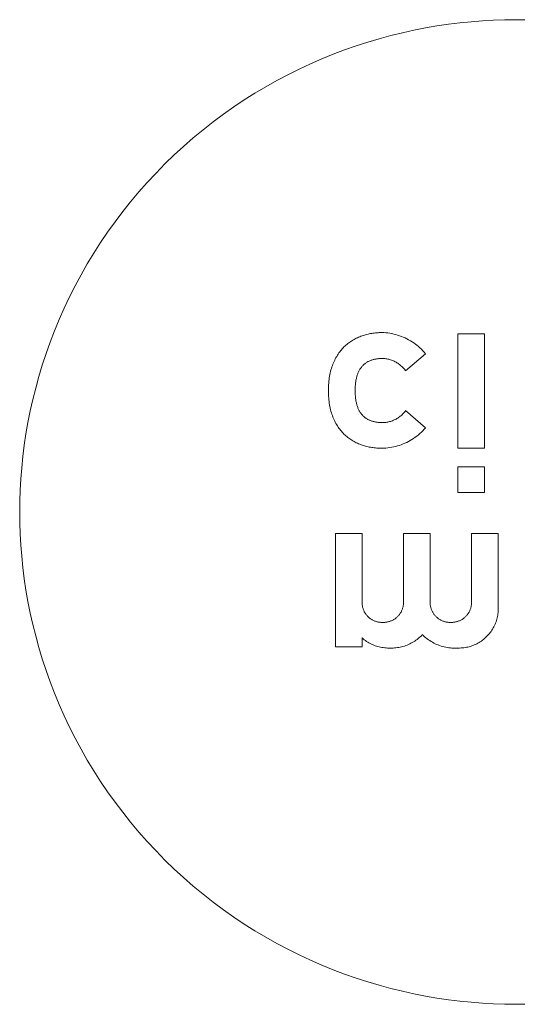
# Model space of a CAD drawing. Units: millimetres. Extents: x 0 to 17820, y 0 to 12600.
# Drawn here: x 11732 to 11764, y 4468 to 4531 of the extents above; entities that cross this region are included whole.
import ezdxf

# ---------------------------------------------------------------- set-up
doc = ezdxf.new("R2010")
doc.units = ezdxf.units.MM
doc.header["$MEASUREMENT"] = 0
doc.layers.add('Make2D$visible$lines', color=7, linetype='Continuous', true_color=0x000000)

msp = doc.modelspace()

# ---------------------------------------------------------------- linework, layer by layer
at = {"layer": 'Make2D$visible$lines', "color": 251, "lineweight": 20, "true_color": 0x696969}
for p, q in [((11760.587, 4530.708), (11759.867, 4530.635)), ((11761.303, 4530.764), (11760.587, 4530.708)), ((11762.013, 4530.803), (11761.303, 4530.764)), ((11762.718, 4530.827), (11762.013, 4530.803)), ((11763.418, 4530.834), (11762.718, 4530.827)), ((11764.117, 4530.827), (11763.418, 4530.834)), ((11756.953, 4530.169), (11756.22, 4530.007)), ((11757.686, 4530.312), (11756.953, 4530.169)), ((11758.416, 4530.438), (11757.686, 4530.312)), ((11759.143, 4530.545), (11758.416, 4530.438)), ((11759.867, 4530.635), (11759.143, 4530.545)), ((11754.016, 4529.409), (11753.282, 4529.172)), ((11754.75, 4529.627), (11754.016, 4529.409)), ((11755.485, 4529.827), (11754.75, 4529.627)), ((11756.22, 4530.007), (11755.485, 4529.827)), ((11752.551, 4528.915), (11751.823, 4528.639)), ((11753.282, 4529.172), (11752.551, 4528.915)), ((11751.097, 4528.344), (11750.376, 4528.029)), ((11751.823, 4528.639), (11751.097, 4528.344)), ((11749.66, 4527.695), (11748.95, 4527.341)), ((11750.376, 4528.029), (11749.66, 4527.695)), ((11748.246, 4526.969), (11747.549, 4526.577)), ((11748.95, 4527.341), (11748.246, 4526.969)), ((11747.549, 4526.577), (11746.86, 4526.167)), ((11746.18, 4525.738), (11745.51, 4525.29)), ((11746.86, 4526.167), (11746.18, 4525.738)), ((11745.51, 4525.29), (11744.85, 4524.825)), ((11744.85, 4524.825), (11744.201, 4524.342)), ((11743.563, 4523.841), (11742.938, 4523.324)), ((11744.201, 4524.342), (11743.563, 4523.841)), ((11742.938, 4523.324), (11742.326, 4522.791)), ((11742.326, 4522.791), (11741.728, 4522.241)), ((11741.728, 4522.241), (11741.144, 4521.676)), ((11741.144, 4521.676), (11740.575, 4521.097)), ((11740.575, 4521.097), (11740.021, 4520.503)), ((11740.021, 4520.503), (11739.483, 4519.895)), ((11739.483, 4519.895), (11738.962, 4519.275)), ((11738.962, 4519.275), (11738.458, 4518.642)), ((11738.458, 4518.642), (11737.972, 4517.997)), ((11737.972, 4517.997), (11737.503, 4517.342)), ((11737.503, 4517.342), (11737.052, 4516.677)), ((11737.052, 4516.677), (11736.62, 4516.002)), ((11736.62, 4516.002), (11736.206, 4515.318)), ((11736.206, 4515.318), (11735.812, 4514.627)), ((11735.812, 4514.627), (11735.437, 4513.928)), ((11735.437, 4513.928), (11735.081, 4513.223)), ((11735.081, 4513.223), (11734.744, 4512.512)), ((11734.744, 4512.512), (11734.427, 4511.796)), ((11734.427, 4511.796), (11734.129, 4511.076)), ((11734.129, 4511.076), (11733.851, 4510.353)), ((11753.363, 4510.637), (11753.436, 4510.669)), ((11753.436, 4510.669), (11753.509, 4510.7)), ((11753.509, 4510.7), (11753.582, 4510.729)), ((11753.582, 4510.729), (11753.657, 4510.756)), ((11753.657, 4510.756), (11753.732, 4510.781)), ((11753.732, 4510.781), (11753.808, 4510.805)), ((11753.808, 4510.805), (11753.884, 4510.827)), ((11753.884, 4510.827), (11753.961, 4510.848)), ((11753.961, 4510.848), (11754.039, 4510.866)), ((11754.039, 4510.866), (11754.117, 4510.883)), ((11754.117, 4510.883), (11754.195, 4510.898)), ((11754.195, 4510.898), (11754.274, 4510.912)), ((11754.274, 4510.912), (11754.353, 4510.924)), ((11754.353, 4510.924), (11754.433, 4510.934)), ((11754.433, 4510.934), (11754.513, 4510.943)), ((11754.513, 4510.943), (11754.593, 4510.95)), ((11754.593, 4510.95), (11754.673, 4510.956)), ((11754.673, 4510.956), (11754.754, 4510.96)), ((11754.754, 4510.96), (11754.835, 4510.962)), ((11754.835, 4510.962), (11754.916, 4510.963)), ((11755.042, 4510.958), (11754.916, 4510.963)), ((11755.169, 4510.949), (11755.042, 4510.958)), ((11755.295, 4510.936), (11755.169, 4510.949)), ((11755.421, 4510.919), (11755.295, 4510.936)), ((11755.546, 4510.897), (11755.421, 4510.919)), ((11755.671, 4510.87), (11755.546, 4510.897)), ((11755.794, 4510.839), (11755.671, 4510.87)), ((11755.916, 4510.805), (11755.794, 4510.839)), ((11756.037, 4510.765), (11755.916, 4510.805)), ((11756.156, 4510.722), (11756.037, 4510.765)), ((11756.274, 4510.675), (11756.156, 4510.722)), ((11756.39, 4510.623), (11756.274, 4510.675)), ((11759.737, 4510.877), (11761.434, 4510.877)), ((11759.737, 4503.628), (11759.737, 4510.877)), ((11761.434, 4510.877), (11761.434, 4503.628)), ((11733.851, 4510.353), (11733.593, 4509.627)), ((11752.455, 4509.989), (11752.512, 4510.048)), ((11752.512, 4510.048), (11752.571, 4510.104)), ((11752.571, 4510.104), (11752.631, 4510.159)), ((11752.631, 4510.159), (11752.692, 4510.212)), ((11752.692, 4510.212), (11752.754, 4510.262)), ((11752.754, 4510.262), (11752.818, 4510.311)), ((11752.818, 4510.311), (11752.882, 4510.359)), ((11752.882, 4510.359), (11752.948, 4510.404)), ((11752.948, 4510.404), (11753.015, 4510.447)), ((11753.015, 4510.447), (11753.083, 4510.489)), ((11753.083, 4510.489), (11753.152, 4510.528)), ((11753.152, 4510.528), (11753.221, 4510.566)), ((11753.221, 4510.566), (11753.292, 4510.602)), ((11753.292, 4510.602), (11753.363, 4510.637)), ((11756.504, 4510.568), (11756.39, 4510.623)), ((11756.617, 4510.508), (11756.504, 4510.568)), ((11756.727, 4510.445), (11756.617, 4510.508)), ((11756.835, 4510.378), (11756.727, 4510.445)), ((11756.94, 4510.307), (11756.835, 4510.378)), ((11757.043, 4510.232), (11756.94, 4510.307)), ((11757.143, 4510.155), (11757.043, 4510.232)), ((11757.241, 4510.073), (11757.143, 4510.155)), ((11757.335, 4509.988), (11757.241, 4510.073)), ((11733.593, 4509.627), (11733.353, 4508.899)), ((11752.003, 4509.374), (11752.047, 4509.451)), ((11752.047, 4509.451), (11752.092, 4509.525)), ((11752.092, 4509.525), (11752.14, 4509.597)), ((11752.14, 4509.597), (11752.188, 4509.668)), ((11752.188, 4509.668), (11752.239, 4509.736)), ((11752.239, 4509.736), (11752.291, 4509.802)), ((11752.291, 4509.802), (11752.344, 4509.866)), ((11752.344, 4509.866), (11752.399, 4509.929)), ((11752.399, 4509.929), (11752.455, 4509.989)), ((11757.683, 4509.618), (11756.428, 4508.528)), ((11757.427, 4509.9), (11757.335, 4509.988)), ((11757.516, 4509.809), (11757.427, 4509.9)), ((11757.601, 4509.715), (11757.516, 4509.809)), ((11757.683, 4509.618), (11757.601, 4509.715)), ((11733.353, 4508.899), (11733.134, 4508.17)), ((11751.713, 4508.689), (11751.743, 4508.782)), ((11751.743, 4508.782), (11751.775, 4508.873)), ((11751.775, 4508.873), (11751.808, 4508.962)), ((11751.808, 4508.962), (11751.843, 4509.048)), ((11751.843, 4509.048), (11751.881, 4509.133)), ((11751.881, 4509.133), (11751.92, 4509.215)), ((11751.92, 4509.215), (11751.96, 4509.296)), ((11751.96, 4509.296), (11752.003, 4509.374)), ((11753.624, 4508.773), (11753.598, 4508.739)), ((11753.65, 4508.806), (11753.624, 4508.773)), ((11753.678, 4508.837), (11753.65, 4508.806)), ((11753.707, 4508.868), (11753.678, 4508.837)), ((11753.736, 4508.897), (11753.707, 4508.868)), ((11753.766, 4508.925), (11753.736, 4508.897)), ((11753.797, 4508.953), (11753.766, 4508.925)), ((11753.829, 4508.979), (11753.797, 4508.953)), ((11753.861, 4509.005), (11753.829, 4508.979)), ((11753.895, 4509.029), (11753.861, 4509.005)), ((11753.929, 4509.052), (11753.895, 4509.029)), ((11753.964, 4509.074), (11753.929, 4509.052)), ((11753.999, 4509.096), (11753.964, 4509.074)), ((11754.036, 4509.116), (11753.999, 4509.096)), ((11754.073, 4509.135), (11754.036, 4509.116)), ((11754.111, 4509.154), (11754.073, 4509.135)), ((11754.15, 4509.171), (11754.111, 4509.154)), ((11754.189, 4509.187), (11754.15, 4509.171)), ((11754.23, 4509.203), (11754.189, 4509.187)), ((11754.271, 4509.217), (11754.23, 4509.203)), ((11754.312, 4509.231), (11754.271, 4509.217)), ((11754.355, 4509.243), (11754.312, 4509.231)), ((11754.398, 4509.255), (11754.355, 4509.243)), ((11754.442, 4509.265), (11754.398, 4509.255)), ((11754.487, 4509.275), (11754.442, 4509.265)), ((11754.532, 4509.284), (11754.487, 4509.275)), ((11754.578, 4509.291), (11754.532, 4509.284)), ((11754.625, 4509.298), (11754.578, 4509.291)), ((11754.673, 4509.304), (11754.625, 4509.298)), ((11754.721, 4509.309), (11754.673, 4509.304)), ((11754.77, 4509.313), (11754.721, 4509.309)), ((11754.82, 4509.316), (11754.77, 4509.313)), ((11754.87, 4509.318), (11754.82, 4509.316)), ((11754.922, 4509.32), (11754.87, 4509.318)), ((11754.973, 4509.32), (11754.922, 4509.32)), ((11755.037, 4509.317), (11754.973, 4509.32)), ((11755.1, 4509.311), (11755.037, 4509.317)), ((11755.163, 4509.303), (11755.1, 4509.311)), ((11755.226, 4509.293), (11755.163, 4509.303)), ((11755.288, 4509.281), (11755.226, 4509.293)), ((11755.35, 4509.266), (11755.288, 4509.281)), ((11755.412, 4509.25), (11755.35, 4509.266)), ((11755.472, 4509.232), (11755.412, 4509.25)), ((11755.533, 4509.211), (11755.472, 4509.232)), ((11755.592, 4509.189), (11755.533, 4509.211)), ((11755.651, 4509.164), (11755.592, 4509.189)), ((11755.708, 4509.137), (11755.651, 4509.164)), ((11755.765, 4509.109), (11755.708, 4509.137)), ((11755.821, 4509.079), (11755.765, 4509.109)), ((11755.876, 4509.046), (11755.821, 4509.079)), ((11755.929, 4509.012), (11755.876, 4509.046)), ((11755.982, 4508.976), (11755.929, 4509.012)), ((11756.033, 4508.939), (11755.982, 4508.976)), ((11756.083, 4508.899), (11756.033, 4508.939)), ((11756.131, 4508.858), (11756.083, 4508.899)), ((11756.178, 4508.816), (11756.131, 4508.858)), ((11756.224, 4508.771), (11756.178, 4508.816)), ((11756.268, 4508.725), (11756.224, 4508.771)), ((11733.134, 4508.17), (11732.933, 4507.441)), ((11751.578, 4508.086), (11751.595, 4508.192)), ((11751.595, 4508.192), (11751.615, 4508.296)), ((11751.615, 4508.296), (11751.636, 4508.397)), ((11751.636, 4508.397), (11751.66, 4508.497)), ((11751.66, 4508.497), (11751.686, 4508.594)), ((11751.686, 4508.594), (11751.713, 4508.689)), ((11753.321, 4508.154), (11753.308, 4508.104)), ((11753.335, 4508.203), (11753.321, 4508.154)), ((11753.35, 4508.251), (11753.335, 4508.203)), ((11753.366, 4508.298), (11753.35, 4508.251)), ((11753.383, 4508.343), (11753.366, 4508.298)), ((11753.401, 4508.388), (11753.383, 4508.343)), ((11753.419, 4508.431), (11753.401, 4508.388)), ((11753.438, 4508.474), (11753.419, 4508.431)), ((11753.459, 4508.515), (11753.438, 4508.474)), ((11753.48, 4508.555), (11753.459, 4508.515)), ((11753.502, 4508.594), (11753.48, 4508.555)), ((11753.524, 4508.632), (11753.502, 4508.594)), ((11753.548, 4508.669), (11753.524, 4508.632)), ((11753.572, 4508.705), (11753.548, 4508.669)), ((11753.598, 4508.739), (11753.572, 4508.705)), ((11756.311, 4508.678), (11756.268, 4508.725)), ((11756.351, 4508.63), (11756.311, 4508.678)), ((11756.391, 4508.58), (11756.351, 4508.63)), ((11756.428, 4508.528), (11756.391, 4508.58)), ((11751.522, 4507.403), (11751.525, 4507.523)), ((11751.525, 4507.523), (11751.531, 4507.64)), ((11751.531, 4507.64), (11751.54, 4507.755)), ((11751.54, 4507.755), (11751.55, 4507.867)), ((11751.55, 4507.867), (11751.563, 4507.978)), ((11751.563, 4507.978), (11751.578, 4508.086)), ((11753.225, 4507.54), (11753.219, 4507.413)), ((11753.234, 4507.662), (11753.225, 4507.54)), ((11753.24, 4507.722), (11753.234, 4507.662)), ((11753.247, 4507.78), (11753.24, 4507.722)), ((11753.255, 4507.837), (11753.247, 4507.78)), ((11753.264, 4507.892), (11753.255, 4507.837)), ((11753.274, 4507.947), (11753.264, 4507.892)), ((11753.284, 4508.001), (11753.274, 4507.947)), ((11753.296, 4508.053), (11753.284, 4508.001)), ((11753.308, 4508.104), (11753.296, 4508.053)), ((11732.933, 4507.441), (11732.751, 4506.712)), ((11751.52, 4507.282), (11751.522, 4507.403)), ((11751.522, 4507.159), (11751.52, 4507.282)), ((11751.525, 4507.039), (11751.522, 4507.159)), ((11751.531, 4506.922), (11751.525, 4507.039)), ((11751.54, 4506.806), (11751.531, 4506.922)), ((11753.219, 4507.413), (11753.217, 4507.282)), ((11753.217, 4507.282), (11753.219, 4507.149)), ((11753.219, 4507.149), (11753.225, 4507.021)), ((11753.225, 4507.021), (11753.234, 4506.897)), ((11753.234, 4506.897), (11753.24, 4506.838)), ((11732.751, 4506.712), (11732.588, 4505.983)), ((11751.55, 4506.693), (11751.54, 4506.806)), ((11751.563, 4506.583), (11751.55, 4506.693)), ((11751.578, 4506.474), (11751.563, 4506.583)), ((11751.595, 4506.368), (11751.578, 4506.474)), ((11751.615, 4506.264), (11751.595, 4506.368)), ((11753.24, 4506.838), (11753.247, 4506.779)), ((11753.247, 4506.779), (11753.255, 4506.722)), ((11753.255, 4506.722), (11753.264, 4506.666)), ((11753.264, 4506.666), (11753.274, 4506.611)), ((11753.274, 4506.611), (11753.284, 4506.557)), ((11753.284, 4506.557), (11753.296, 4506.504)), ((11753.296, 4506.504), (11753.308, 4506.453)), ((11753.308, 4506.453), (11753.321, 4506.402)), ((11753.321, 4506.402), (11753.335, 4506.353)), ((11753.335, 4506.353), (11753.35, 4506.305)), ((11753.35, 4506.305), (11753.366, 4506.258)), ((11732.588, 4505.983), (11732.443, 4505.256)), ((11751.636, 4506.162), (11751.615, 4506.264)), ((11751.66, 4506.062), (11751.636, 4506.162)), ((11751.686, 4505.965), (11751.66, 4506.062)), ((11751.713, 4505.87), (11751.686, 4505.965)), ((11751.743, 4505.777), (11751.713, 4505.87)), ((11751.775, 4505.686), (11751.743, 4505.777)), ((11751.808, 4505.597), (11751.775, 4505.686)), ((11753.366, 4506.258), (11753.383, 4506.213)), ((11753.383, 4506.213), (11753.401, 4506.168)), ((11753.401, 4506.168), (11753.419, 4506.125)), ((11753.419, 4506.125), (11753.438, 4506.082)), ((11753.438, 4506.082), (11753.459, 4506.041)), ((11753.459, 4506.041), (11753.48, 4506.001)), ((11753.48, 4506.001), (11753.502, 4505.962)), ((11753.502, 4505.962), (11753.524, 4505.924)), ((11753.524, 4505.924), (11753.548, 4505.888)), ((11753.548, 4505.888), (11753.572, 4505.852)), ((11753.572, 4505.852), (11753.598, 4505.817)), ((11753.598, 4505.817), (11753.624, 4505.784)), ((11753.624, 4505.784), (11753.65, 4505.751)), ((11753.65, 4505.751), (11753.678, 4505.72)), ((11753.678, 4505.72), (11753.707, 4505.69)), ((11753.707, 4505.69), (11753.736, 4505.66)), ((11753.736, 4505.66), (11753.766, 4505.632)), ((11756.029, 4505.607), (11756.079, 4505.646)), ((11756.079, 4505.646), (11756.128, 4505.685)), ((11756.128, 4505.685), (11756.175, 4505.727)), ((11756.175, 4505.727), (11756.221, 4505.77)), ((11756.221, 4505.77), (11756.266, 4505.815)), ((11756.266, 4505.815), (11756.309, 4505.861)), ((11756.309, 4505.861), (11756.35, 4505.908)), ((11756.35, 4505.908), (11756.39, 4505.957)), ((11756.39, 4505.957), (11756.428, 4506.008)), ((11756.428, 4506.008), (11757.683, 4504.916)), ((11732.443, 4505.256), (11732.317, 4504.532)), ((11751.843, 4505.511), (11751.808, 4505.597)), ((11751.881, 4505.426), (11751.843, 4505.511)), ((11751.92, 4505.344), (11751.881, 4505.426)), ((11751.96, 4505.264), (11751.92, 4505.344)), ((11752.003, 4505.186), (11751.96, 4505.264)), ((11752.047, 4505.11), (11752.003, 4505.186)), ((11752.092, 4505.036), (11752.047, 4505.11)), ((11752.14, 4504.964), (11752.092, 4505.036)), ((11753.766, 4505.632), (11753.797, 4505.605)), ((11753.797, 4505.605), (11753.829, 4505.579)), ((11753.829, 4505.579), (11753.861, 4505.553)), ((11753.861, 4505.553), (11753.895, 4505.529)), ((11753.895, 4505.529), (11753.929, 4505.506)), ((11753.929, 4505.506), (11753.964, 4505.484)), ((11753.964, 4505.484), (11753.999, 4505.463)), ((11753.999, 4505.463), (11754.036, 4505.443)), ((11754.036, 4505.443), (11754.073, 4505.424)), ((11754.073, 4505.424), (11754.111, 4505.406)), ((11754.111, 4505.406), (11754.15, 4505.389)), ((11754.15, 4505.389), (11754.189, 4505.373)), ((11754.189, 4505.373), (11754.23, 4505.357)), ((11754.23, 4505.357), (11754.271, 4505.343)), ((11754.271, 4505.343), (11754.312, 4505.33)), ((11754.312, 4505.33), (11754.355, 4505.318)), ((11754.355, 4505.318), (11754.398, 4505.306)), ((11754.398, 4505.306), (11754.442, 4505.296)), ((11754.442, 4505.296), (11754.487, 4505.286)), ((11754.487, 4505.286), (11754.532, 4505.278)), ((11754.532, 4505.278), (11754.578, 4505.27)), ((11754.578, 4505.27), (11754.625, 4505.264)), ((11754.625, 4505.264), (11754.673, 4505.258)), ((11754.673, 4505.258), (11754.721, 4505.253)), ((11754.721, 4505.253), (11754.77, 4505.249)), ((11754.77, 4505.249), (11754.82, 4505.246)), ((11754.82, 4505.246), (11754.87, 4505.244)), ((11754.87, 4505.244), (11754.973, 4505.242)), ((11754.973, 4505.242), (11755.036, 4505.245)), ((11755.036, 4505.245), (11755.099, 4505.25)), ((11755.099, 4505.25), (11755.162, 4505.257)), ((11755.162, 4505.257), (11755.224, 4505.267)), ((11755.224, 4505.267), (11755.286, 4505.278)), ((11755.286, 4505.278), (11755.348, 4505.291)), ((11755.348, 4505.291), (11755.409, 4505.307)), ((11755.409, 4505.307), (11755.469, 4505.324)), ((11755.469, 4505.324), (11755.529, 4505.344)), ((11755.529, 4505.344), (11755.588, 4505.366)), ((11755.588, 4505.366), (11755.647, 4505.389)), ((11755.647, 4505.389), (11755.704, 4505.415)), ((11755.704, 4505.415), (11755.761, 4505.442)), ((11755.761, 4505.442), (11755.817, 4505.472)), ((11755.817, 4505.472), (11755.872, 4505.503)), ((11755.872, 4505.503), (11755.925, 4505.536)), ((11755.925, 4505.536), (11755.978, 4505.571)), ((11755.978, 4505.571), (11756.029, 4505.607)), ((11732.317, 4504.532), (11732.209, 4503.81)), ((11752.188, 4504.894), (11752.14, 4504.964)), ((11752.239, 4504.826), (11752.188, 4504.894)), ((11752.291, 4504.76), (11752.239, 4504.826)), ((11752.344, 4504.696), (11752.291, 4504.76)), ((11752.399, 4504.634), (11752.344, 4504.696)), ((11752.455, 4504.574), (11752.399, 4504.634)), ((11752.512, 4504.516), (11752.455, 4504.574)), ((11752.571, 4504.46), (11752.512, 4504.516)), ((11752.631, 4504.406), (11752.571, 4504.46)), ((11752.692, 4504.354), (11752.631, 4504.406)), ((11757.139, 4504.392), (11757.237, 4504.471)), ((11757.237, 4504.471), (11757.332, 4504.554)), ((11757.332, 4504.554), (11757.424, 4504.64)), ((11757.424, 4504.64), (11757.514, 4504.729)), ((11757.514, 4504.729), (11757.6, 4504.821)), ((11757.6, 4504.821), (11757.683, 4504.916)), ((11732.209, 4503.81), (11732.118, 4503.091)), ((11752.754, 4504.304), (11752.692, 4504.354)), ((11752.818, 4504.255), (11752.754, 4504.304)), ((11752.882, 4504.209), (11752.818, 4504.255)), ((11752.948, 4504.164), (11752.882, 4504.209)), ((11753.015, 4504.121), (11752.948, 4504.164)), ((11753.083, 4504.08), (11753.015, 4504.121)), ((11753.152, 4504.041), (11753.083, 4504.08)), ((11753.221, 4504.004), (11753.152, 4504.041)), ((11753.292, 4503.968), (11753.221, 4504.004)), ((11753.363, 4503.935), (11753.292, 4503.968)), ((11753.436, 4503.903), (11753.363, 4503.935)), ((11753.509, 4503.872), (11753.436, 4503.903)), ((11753.582, 4503.844), (11753.509, 4503.872)), ((11753.657, 4503.817), (11753.582, 4503.844)), ((11753.732, 4503.792), (11753.657, 4503.817)), ((11753.808, 4503.769), (11753.732, 4503.792)), ((11753.884, 4503.747), (11753.808, 4503.769)), ((11755.911, 4503.762), (11756.032, 4503.799)), ((11756.032, 4503.799), (11756.151, 4503.841)), ((11756.151, 4503.841), (11756.268, 4503.886)), ((11756.268, 4503.886), (11756.384, 4503.936)), ((11756.384, 4503.936), (11756.499, 4503.99)), ((11756.499, 4503.99), (11756.611, 4504.048)), ((11756.611, 4504.048), (11756.721, 4504.109)), ((11756.721, 4504.109), (11756.829, 4504.174)), ((11756.829, 4504.174), (11756.935, 4504.243)), ((11756.935, 4504.243), (11757.038, 4504.316)), ((11757.038, 4504.316), (11757.139, 4504.392)), ((11753.961, 4503.727), (11753.884, 4503.747)), ((11754.039, 4503.709), (11753.961, 4503.727)), ((11754.117, 4503.693), (11754.039, 4503.709)), ((11754.195, 4503.678), (11754.117, 4503.693)), ((11754.274, 4503.664), (11754.195, 4503.678)), ((11754.353, 4503.653), (11754.274, 4503.664)), ((11754.433, 4503.642), (11754.353, 4503.653)), ((11754.513, 4503.634), (11754.433, 4503.642)), ((11754.593, 4503.627), (11754.513, 4503.634)), ((11754.673, 4503.622), (11754.593, 4503.627)), ((11754.754, 4503.618), (11754.673, 4503.622)), ((11754.835, 4503.616), (11754.754, 4503.618)), ((11754.916, 4503.615), (11754.835, 4503.616)), ((11754.916, 4503.615), (11755.042, 4503.618)), ((11755.042, 4503.618), (11755.168, 4503.626)), ((11755.168, 4503.626), (11755.293, 4503.638)), ((11755.293, 4503.638), (11755.418, 4503.654)), ((11755.418, 4503.654), (11755.543, 4503.674)), ((11755.543, 4503.674), (11755.667, 4503.699)), ((11755.667, 4503.699), (11755.789, 4503.728)), ((11755.789, 4503.728), (11755.911, 4503.762)), ((11761.434, 4503.628), (11759.737, 4503.628)), ((11732.118, 4503.091), (11732.045, 4502.376)), ((11732.045, 4502.376), (11731.989, 4501.666)), ((11759.737, 4502.439), (11761.434, 4502.439)), ((11759.737, 4500.797), (11759.737, 4502.439)), ((11761.434, 4502.439), (11761.434, 4500.797)), ((11731.989, 4501.666), (11731.949, 4500.961)), ((11731.949, 4500.961), (11731.925, 4500.261)), ((11761.434, 4500.797), (11759.737, 4500.797)), ((11731.925, 4500.261), (11731.918, 4499.567)), ((11731.918, 4499.567), (11731.925, 4498.873)), ((11731.925, 4498.873), (11731.949, 4498.173)), ((11731.949, 4498.173), (11731.989, 4497.468)), ((11751.966, 4498.191), (11753.663, 4498.191)), ((11751.966, 4491.013), (11751.966, 4498.191)), ((11753.663, 4498.191), (11753.663, 4493.93)), ((11756.288, 4498.191), (11757.986, 4498.191)), ((11756.288, 4493.93), (11756.288, 4498.191)), ((11757.986, 4498.191), (11757.986, 4493.93)), ((11760.61, 4498.191), (11762.307, 4498.191)), ((11760.61, 4493.93), (11760.61, 4498.191)), ((11762.307, 4498.191), (11762.307, 4493.448)), ((11731.989, 4497.468), (11732.045, 4496.757)), ((11732.045, 4496.757), (11732.118, 4496.043)), ((11732.118, 4496.043), (11732.209, 4495.324)), ((11732.209, 4495.324), (11732.317, 4494.602)), ((11732.317, 4494.602), (11732.443, 4493.877)), ((11732.443, 4493.877), (11732.588, 4493.15)), ((11753.66, 4493.892), (11753.658, 4493.854)), ((11753.658, 4493.854), (11753.658, 4493.816)), ((11753.658, 4493.816), (11753.659, 4493.773)), ((11753.659, 4493.773), (11753.661, 4493.73)), ((11753.663, 4493.93), (11753.66, 4493.892)), ((11756.291, 4493.886), (11756.288, 4493.93)), ((11756.29, 4493.755), (11756.292, 4493.799)), ((11756.292, 4493.843), (11756.291, 4493.886)), ((11756.292, 4493.799), (11756.292, 4493.843)), ((11757.983, 4493.892), (11757.981, 4493.854)), ((11757.981, 4493.854), (11757.981, 4493.816)), ((11757.981, 4493.816), (11757.982, 4493.773)), ((11757.982, 4493.773), (11757.984, 4493.73)), ((11757.986, 4493.93), (11757.983, 4493.892)), ((11760.613, 4493.886), (11760.61, 4493.93)), ((11760.612, 4493.755), (11760.614, 4493.799)), ((11760.614, 4493.843), (11760.613, 4493.886)), ((11760.614, 4493.799), (11760.614, 4493.843)), ((11732.588, 4493.15), (11732.751, 4492.422)), ((11753.661, 4493.73), (11753.665, 4493.687)), ((11753.665, 4493.687), (11753.67, 4493.644)), ((11753.67, 4493.644), (11753.677, 4493.601)), ((11753.677, 4493.601), (11753.685, 4493.558)), ((11753.685, 4493.558), (11753.695, 4493.516)), ((11753.695, 4493.516), (11753.706, 4493.474)), ((11753.706, 4493.474), (11753.719, 4493.433)), ((11753.719, 4493.433), (11753.733, 4493.392)), ((11753.733, 4493.392), (11753.748, 4493.351)), ((11753.748, 4493.351), (11753.765, 4493.311)), ((11753.765, 4493.311), (11753.783, 4493.272)), ((11753.783, 4493.272), (11753.803, 4493.233)), ((11753.803, 4493.233), (11753.823, 4493.195)), ((11753.823, 4493.195), (11753.845, 4493.158)), ((11753.845, 4493.158), (11753.869, 4493.121)), ((11756.065, 4493.101), (11756.089, 4493.138)), ((11756.089, 4493.138), (11756.112, 4493.175)), ((11756.112, 4493.175), (11756.134, 4493.213)), ((11756.134, 4493.213), (11756.154, 4493.251)), ((11756.154, 4493.251), (11756.174, 4493.291)), ((11756.174, 4493.291), (11756.191, 4493.331)), ((11756.191, 4493.331), (11756.208, 4493.371)), ((11756.208, 4493.371), (11756.223, 4493.413)), ((11756.223, 4493.413), (11756.236, 4493.454)), ((11756.236, 4493.454), (11756.248, 4493.496)), ((11756.248, 4493.496), (11756.259, 4493.539)), ((11756.259, 4493.539), (11756.268, 4493.582)), ((11756.268, 4493.582), (11756.276, 4493.625)), ((11756.276, 4493.625), (11756.282, 4493.668)), ((11756.282, 4493.668), (11756.287, 4493.711)), ((11756.287, 4493.711), (11756.29, 4493.755)), ((11757.984, 4493.73), (11757.988, 4493.686)), ((11757.988, 4493.686), (11757.993, 4493.643)), ((11757.993, 4493.643), (11758, 4493.601)), ((11758, 4493.601), (11758.008, 4493.558)), ((11758.008, 4493.558), (11758.018, 4493.516)), ((11758.018, 4493.516), (11758.029, 4493.474)), ((11758.029, 4493.474), (11758.042, 4493.433)), ((11758.042, 4493.433), (11758.056, 4493.392)), ((11758.056, 4493.392), (11758.071, 4493.351)), ((11758.071, 4493.351), (11758.088, 4493.311)), ((11758.088, 4493.311), (11758.106, 4493.272)), ((11758.106, 4493.272), (11758.125, 4493.233)), ((11758.125, 4493.233), (11758.146, 4493.195)), ((11758.146, 4493.195), (11758.168, 4493.158)), ((11758.168, 4493.158), (11758.191, 4493.122)), ((11760.386, 4493.101), (11760.411, 4493.137)), ((11760.411, 4493.137), (11760.434, 4493.175)), ((11760.434, 4493.175), (11760.456, 4493.213)), ((11760.456, 4493.213), (11760.476, 4493.251)), ((11760.476, 4493.251), (11760.495, 4493.291)), ((11760.495, 4493.291), (11760.513, 4493.331)), ((11760.513, 4493.331), (11760.53, 4493.371)), ((11760.53, 4493.371), (11760.545, 4493.412)), ((11760.545, 4493.412), (11760.558, 4493.454)), ((11760.558, 4493.454), (11760.57, 4493.496)), ((11760.57, 4493.496), (11760.581, 4493.539)), ((11760.581, 4493.539), (11760.59, 4493.581)), ((11760.59, 4493.581), (11760.598, 4493.624)), ((11760.598, 4493.624), (11760.604, 4493.668)), ((11760.604, 4493.668), (11760.609, 4493.711)), ((11760.609, 4493.711), (11760.612, 4493.755)), ((11762.287, 4493.102), (11762.296, 4493.188)), ((11762.296, 4493.188), (11762.303, 4493.275)), ((11762.303, 4493.275), (11762.306, 4493.361)), ((11762.306, 4493.361), (11762.307, 4493.448)), ((11753.869, 4493.121), (11753.893, 4493.086)), ((11753.893, 4493.086), (11753.919, 4493.051)), ((11753.919, 4493.051), (11753.946, 4493.017)), ((11753.946, 4493.017), (11753.974, 4492.984)), ((11753.974, 4492.984), (11754.003, 4492.952)), ((11754.003, 4492.952), (11754.034, 4492.921)), ((11754.034, 4492.921), (11754.065, 4492.891)), ((11754.065, 4492.891), (11754.097, 4492.862)), ((11754.097, 4492.862), (11754.131, 4492.834)), ((11754.131, 4492.834), (11754.165, 4492.808)), ((11754.165, 4492.808), (11754.2, 4492.782)), ((11754.2, 4492.782), (11754.236, 4492.758)), ((11754.236, 4492.758), (11754.273, 4492.735)), ((11754.273, 4492.735), (11754.31, 4492.713)), ((11754.31, 4492.713), (11754.348, 4492.693)), ((11754.348, 4492.693), (11754.387, 4492.674)), ((11754.387, 4492.674), (11754.427, 4492.656)), ((11754.427, 4492.656), (11754.467, 4492.64)), ((11754.467, 4492.64), (11754.508, 4492.625)), ((11754.508, 4492.625), (11754.549, 4492.611)), ((11754.549, 4492.611), (11754.59, 4492.599)), ((11754.59, 4492.599), (11754.632, 4492.589)), ((11754.632, 4492.589), (11754.675, 4492.579)), ((11754.675, 4492.579), (11754.717, 4492.572)), ((11754.717, 4492.572), (11754.76, 4492.565)), ((11754.76, 4492.565), (11754.803, 4492.56)), ((11754.803, 4492.56), (11754.847, 4492.557)), ((11754.847, 4492.557), (11754.89, 4492.555)), ((11754.89, 4492.555), (11754.933, 4492.554)), ((11754.933, 4492.554), (11754.977, 4492.556)), ((11754.977, 4492.556), (11755.02, 4492.555)), ((11755.02, 4492.555), (11755.064, 4492.556)), ((11755.064, 4492.556), (11755.108, 4492.558)), ((11755.108, 4492.558), (11755.151, 4492.562)), ((11755.151, 4492.562), (11755.195, 4492.567)), ((11755.195, 4492.567), (11755.238, 4492.574)), ((11755.238, 4492.574), (11755.281, 4492.582)), ((11755.281, 4492.582), (11755.324, 4492.592)), ((11755.324, 4492.592), (11755.366, 4492.603)), ((11755.366, 4492.603), (11755.408, 4492.615)), ((11755.408, 4492.615), (11755.449, 4492.63)), ((11755.449, 4492.63), (11755.49, 4492.645)), ((11755.49, 4492.645), (11755.531, 4492.662)), ((11755.531, 4492.662), (11755.571, 4492.68)), ((11755.571, 4492.68), (11755.61, 4492.7)), ((11755.61, 4492.7), (11755.648, 4492.721)), ((11755.648, 4492.721), (11755.686, 4492.743)), ((11755.686, 4492.743), (11755.723, 4492.767)), ((11755.723, 4492.767), (11755.759, 4492.791)), ((11755.759, 4492.791), (11755.794, 4492.817)), ((11755.794, 4492.817), (11755.828, 4492.845)), ((11755.828, 4492.845), (11755.861, 4492.873)), ((11755.861, 4492.873), (11755.894, 4492.903)), ((11755.894, 4492.903), (11755.925, 4492.933)), ((11755.925, 4492.933), (11755.955, 4492.965)), ((11755.955, 4492.965), (11755.984, 4492.997)), ((11755.984, 4492.997), (11756.012, 4493.031)), ((11756.012, 4493.031), (11756.039, 4493.066)), ((11756.039, 4493.066), (11756.065, 4493.101)), ((11758.191, 4493.122), (11758.216, 4493.086)), ((11758.216, 4493.086), (11758.242, 4493.051)), ((11758.242, 4493.051), (11758.269, 4493.017)), ((11758.269, 4493.017), (11758.297, 4492.984)), ((11758.297, 4492.984), (11758.326, 4492.952)), ((11758.326, 4492.952), (11758.356, 4492.921)), ((11758.356, 4492.921), (11758.387, 4492.891)), ((11758.387, 4492.891), (11758.42, 4492.862)), ((11758.42, 4492.862), (11758.453, 4492.835)), ((11758.453, 4492.835), (11758.487, 4492.808)), ((11758.487, 4492.808), (11758.522, 4492.783)), ((11758.522, 4492.783), (11758.558, 4492.759)), ((11758.558, 4492.759), (11758.595, 4492.736)), ((11758.595, 4492.736), (11758.632, 4492.714)), ((11758.632, 4492.714), (11758.67, 4492.694)), ((11758.67, 4492.694), (11758.709, 4492.675)), ((11758.709, 4492.675), (11758.749, 4492.657)), ((11758.749, 4492.657), (11758.789, 4492.64)), ((11758.789, 4492.64), (11758.829, 4492.625)), ((11758.829, 4492.625), (11758.87, 4492.612)), ((11758.87, 4492.612), (11758.912, 4492.6)), ((11758.912, 4492.6), (11758.954, 4492.589)), ((11758.954, 4492.589), (11758.996, 4492.58)), ((11758.996, 4492.58), (11759.039, 4492.572)), ((11759.039, 4492.572), (11759.082, 4492.565)), ((11759.082, 4492.565), (11759.125, 4492.56)), ((11759.125, 4492.56), (11759.168, 4492.557)), ((11759.168, 4492.557), (11759.211, 4492.555)), ((11759.211, 4492.555), (11759.254, 4492.555)), ((11759.254, 4492.555), (11759.297, 4492.556)), ((11759.297, 4492.556), (11759.341, 4492.555)), ((11759.341, 4492.555), (11759.385, 4492.555)), ((11759.385, 4492.555), (11759.429, 4492.558)), ((11759.429, 4492.558), (11759.472, 4492.562)), ((11759.472, 4492.562), (11759.516, 4492.567)), ((11759.516, 4492.567), (11759.559, 4492.573)), ((11759.559, 4492.573), (11759.602, 4492.582)), ((11759.602, 4492.582), (11759.645, 4492.591)), ((11759.645, 4492.591), (11759.687, 4492.603)), ((11759.687, 4492.603), (11759.729, 4492.615)), ((11759.729, 4492.615), (11759.771, 4492.629)), ((11759.771, 4492.629), (11759.812, 4492.645)), ((11759.812, 4492.645), (11759.852, 4492.662)), ((11759.852, 4492.662), (11759.892, 4492.68)), ((11759.892, 4492.68), (11759.931, 4492.699)), ((11759.931, 4492.699), (11759.969, 4492.72)), ((11759.969, 4492.72), (11760.007, 4492.743)), ((11760.007, 4492.743), (11760.044, 4492.766)), ((11760.044, 4492.766), (11760.08, 4492.791)), ((11760.08, 4492.791), (11760.115, 4492.817)), ((11760.115, 4492.817), (11760.15, 4492.844)), ((11760.15, 4492.844), (11760.183, 4492.873)), ((11760.183, 4492.873), (11760.215, 4492.902)), ((11760.215, 4492.902), (11760.247, 4492.933)), ((11760.247, 4492.933), (11760.277, 4492.964)), ((11760.277, 4492.964), (11760.306, 4492.997)), ((11760.306, 4492.997), (11760.334, 4493.031)), ((11760.334, 4493.031), (11760.361, 4493.065)), ((11760.361, 4493.065), (11760.386, 4493.101)), ((11762.104, 4492.435), (11762.137, 4492.515)), ((11762.137, 4492.515), (11762.167, 4492.596)), ((11762.167, 4492.596), (11762.195, 4492.679)), ((11762.195, 4492.679), (11762.219, 4492.762)), ((11762.219, 4492.762), (11762.24, 4492.846)), ((11762.24, 4492.846), (11762.259, 4492.931)), ((11762.259, 4492.931), (11762.274, 4493.016)), ((11762.274, 4493.016), (11762.287, 4493.102)), ((11732.751, 4492.422), (11732.933, 4491.693)), ((11761.746, 4491.843), (11761.799, 4491.912)), ((11761.799, 4491.912), (11761.851, 4491.981)), ((11761.851, 4491.981), (11761.899, 4492.053)), ((11761.899, 4492.053), (11761.946, 4492.127)), ((11761.946, 4492.127), (11761.989, 4492.201)), ((11761.989, 4492.201), (11762.03, 4492.278)), ((11762.03, 4492.278), (11762.069, 4492.356)), ((11762.069, 4492.356), (11762.104, 4492.435)), ((11732.933, 4491.693), (11733.134, 4490.963)), ((11753.663, 4491.565), (11753.663, 4491.013)), ((11753.663, 4491.565), (11753.73, 4491.508)), ((11753.73, 4491.508), (11753.8, 4491.454)), ((11753.8, 4491.454), (11753.871, 4491.401)), ((11753.871, 4491.401), (11753.943, 4491.352)), ((11753.943, 4491.352), (11754.018, 4491.305)), ((11754.018, 4491.305), (11754.094, 4491.26)), ((11756.765, 4491.226), (11756.845, 4491.27)), ((11756.845, 4491.27), (11756.924, 4491.316)), ((11756.924, 4491.316), (11757.001, 4491.365)), ((11757.001, 4491.365), (11757.076, 4491.417)), ((11757.076, 4491.417), (11757.149, 4491.471)), ((11757.149, 4491.471), (11757.221, 4491.527)), ((11757.221, 4491.527), (11757.29, 4491.586)), ((11757.29, 4491.586), (11757.358, 4491.647)), ((11757.358, 4491.647), (11757.423, 4491.711)), ((11757.423, 4491.711), (11757.486, 4491.777)), ((11757.486, 4491.777), (11757.558, 4491.707)), ((11757.558, 4491.707), (11757.633, 4491.64)), ((11757.633, 4491.64), (11757.71, 4491.575)), ((11757.71, 4491.575), (11757.789, 4491.513)), ((11757.789, 4491.513), (11757.87, 4491.454)), ((11757.87, 4491.454), (11757.953, 4491.398)), ((11757.953, 4491.398), (11758.038, 4491.344)), ((11758.038, 4491.344), (11758.125, 4491.294)), ((11758.125, 4491.294), (11758.214, 4491.246)), ((11761.017, 4491.236), (11761.093, 4491.279)), ((11761.093, 4491.279), (11761.166, 4491.325)), ((11761.166, 4491.325), (11761.238, 4491.373)), ((11761.238, 4491.373), (11761.309, 4491.424)), ((11761.309, 4491.424), (11761.377, 4491.477)), ((11761.377, 4491.477), (11761.444, 4491.533)), ((11761.444, 4491.533), (11761.508, 4491.591)), ((11761.508, 4491.591), (11761.571, 4491.651)), ((11761.571, 4491.651), (11761.631, 4491.713)), ((11761.631, 4491.713), (11761.69, 4491.777)), ((11761.69, 4491.777), (11761.746, 4491.843)), ((11733.134, 4490.963), (11733.353, 4490.234)), ((11753.663, 4491.013), (11751.966, 4491.013)), ((11754.094, 4491.26), (11754.171, 4491.218)), ((11754.171, 4491.218), (11754.25, 4491.179)), ((11754.25, 4491.179), (11754.33, 4491.142)), ((11754.33, 4491.142), (11754.412, 4491.108)), ((11754.412, 4491.108), (11754.494, 4491.077)), ((11754.494, 4491.077), (11754.578, 4491.049)), ((11754.578, 4491.049), (11754.662, 4491.023)), ((11754.662, 4491.023), (11754.747, 4491.001)), ((11754.747, 4491.001), (11754.833, 4490.981)), ((11754.833, 4490.981), (11754.92, 4490.965)), ((11754.92, 4490.965), (11755.007, 4490.951)), ((11755.007, 4490.951), (11755.095, 4490.94)), ((11755.095, 4490.94), (11755.182, 4490.933)), ((11755.182, 4490.933), (11755.27, 4490.928)), ((11755.27, 4490.928), (11755.359, 4490.926)), ((11755.359, 4490.926), (11755.447, 4490.927)), ((11755.447, 4490.927), (11755.538, 4490.926)), ((11755.538, 4490.926), (11755.629, 4490.927)), ((11755.629, 4490.927), (11755.72, 4490.932)), ((11755.72, 4490.932), (11755.811, 4490.94)), ((11755.811, 4490.94), (11755.901, 4490.951)), ((11755.901, 4490.951), (11755.991, 4490.965)), ((11755.991, 4490.965), (11756.081, 4490.982)), ((11756.081, 4490.982), (11756.17, 4491.002)), ((11756.17, 4491.002), (11756.258, 4491.025)), ((11756.258, 4491.025), (11756.345, 4491.051)), ((11756.345, 4491.051), (11756.431, 4491.081)), ((11756.431, 4491.081), (11756.517, 4491.113)), ((11756.517, 4491.113), (11756.601, 4491.148)), ((11756.601, 4491.148), (11756.684, 4491.186)), ((11756.684, 4491.186), (11756.765, 4491.226)), ((11758.214, 4491.246), (11758.304, 4491.202)), ((11758.304, 4491.202), (11758.395, 4491.16)), ((11758.395, 4491.16), (11758.488, 4491.122)), ((11758.488, 4491.122), (11758.582, 4491.087)), ((11758.582, 4491.087), (11758.678, 4491.055)), ((11758.678, 4491.055), (11758.774, 4491.027)), ((11758.774, 4491.027), (11758.871, 4491.001)), ((11758.871, 4491.001), (11758.969, 4490.98)), ((11758.969, 4490.98), (11759.068, 4490.961)), ((11759.068, 4490.961), (11759.167, 4490.946)), ((11759.167, 4490.946), (11759.267, 4490.934)), ((11759.267, 4490.934), (11759.367, 4490.926)), ((11759.367, 4490.926), (11759.467, 4490.921)), ((11759.467, 4490.921), (11759.568, 4490.92)), ((11759.568, 4490.92), (11759.668, 4490.922)), ((11759.668, 4490.922), (11759.769, 4490.927)), ((11759.769, 4490.927), (11759.855, 4490.927)), ((11759.855, 4490.927), (11759.942, 4490.93)), ((11759.942, 4490.93), (11760.029, 4490.936)), ((11760.029, 4490.936), (11760.115, 4490.945)), ((11760.115, 4490.945), (11760.201, 4490.957)), ((11760.201, 4490.957), (11760.286, 4490.972)), ((11760.286, 4490.972), (11760.371, 4490.99)), ((11760.371, 4490.99), (11760.455, 4491.011)), ((11760.455, 4491.011), (11760.539, 4491.034)), ((11760.539, 4491.034), (11760.621, 4491.061)), ((11760.621, 4491.061), (11760.703, 4491.09)), ((11760.703, 4491.09), (11760.783, 4491.123)), ((11760.783, 4491.123), (11760.863, 4491.158)), ((11760.863, 4491.158), (11760.941, 4491.196)), ((11760.941, 4491.196), (11761.017, 4491.236)), ((11733.353, 4490.234), (11733.593, 4489.506)), ((11733.593, 4489.506), (11733.851, 4488.781)), ((11733.851, 4488.781), (11734.129, 4488.057)), ((11734.129, 4488.057), (11734.427, 4487.338)), ((11734.427, 4487.338), (11734.744, 4486.622)), ((11734.744, 4486.622), (11735.081, 4485.911)), ((11735.081, 4485.911), (11735.437, 4485.206)), ((11735.437, 4485.206), (11735.812, 4484.507)), ((11735.812, 4484.507), (11736.206, 4483.815)), ((11736.206, 4483.815), (11736.62, 4483.132)), ((11736.62, 4483.132), (11737.052, 4482.457)), ((11737.052, 4482.457), (11737.503, 4481.791)), ((11737.503, 4481.791), (11737.972, 4481.136)), ((11737.972, 4481.136), (11738.458, 4480.492)), ((11738.458, 4480.492), (11738.962, 4479.859)), ((11738.962, 4479.859), (11739.483, 4479.238)), ((11739.483, 4479.238), (11740.021, 4478.631)), ((11740.021, 4478.631), (11740.575, 4478.037)), ((11740.575, 4478.037), (11741.144, 4477.457)), ((11741.144, 4477.457), (11741.728, 4476.892)), ((11741.728, 4476.892), (11742.326, 4476.343)), ((11742.326, 4476.343), (11742.938, 4475.809)), ((11742.938, 4475.809), (11743.563, 4475.292)), ((11743.563, 4475.292), (11744.201, 4474.792)), ((11744.201, 4474.792), (11744.85, 4474.309)), ((11744.85, 4474.309), (11745.51, 4473.843)), ((11745.51, 4473.843), (11746.18, 4473.396)), ((11746.18, 4473.396), (11746.86, 4472.967)), ((11746.86, 4472.967), (11747.549, 4472.557)), ((11747.549, 4472.557), (11748.246, 4472.165)), ((11748.246, 4472.165), (11748.95, 4471.792)), ((11748.95, 4471.792), (11749.66, 4471.439)), ((11749.66, 4471.439), (11750.376, 4471.105)), ((11750.376, 4471.105), (11751.097, 4470.79)), ((11751.097, 4470.79), (11751.823, 4470.495)), ((11751.823, 4470.495), (11752.551, 4470.219)), ((11752.551, 4470.219), (11753.282, 4469.962)), ((11753.282, 4469.962), (11754.016, 4469.725)), ((11754.016, 4469.725), (11754.75, 4469.506)), ((11754.75, 4469.506), (11755.485, 4469.307)), ((11755.485, 4469.307), (11756.22, 4469.127)), ((11756.22, 4469.127), (11756.953, 4468.965)), ((11756.953, 4468.965), (11757.686, 4468.821)), ((11757.686, 4468.821), (11758.416, 4468.696)), ((11758.416, 4468.696), (11759.143, 4468.588)), ((11759.143, 4468.588), (11759.867, 4468.499)), ((11759.867, 4468.499), (11760.587, 4468.426)), ((11760.587, 4468.426), (11761.303, 4468.37)), ((11761.303, 4468.37), (11762.013, 4468.33)), ((11762.013, 4468.33), (11762.718, 4468.307)), ((11762.718, 4468.307), (11763.418, 4468.299)), ((11763.418, 4468.299), (11764.117, 4468.307))]:
    msp.add_line(p, q, dxfattribs=at)

doc.saveas('drawing.dxf')
